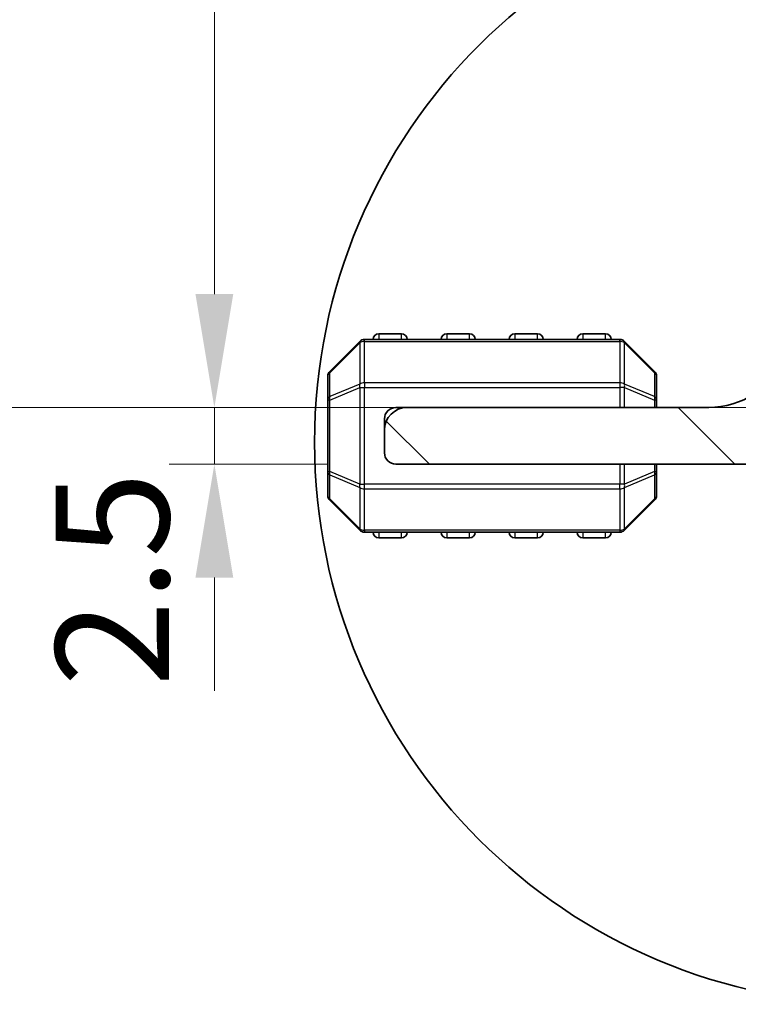
# Model space of a CAD drawing. Units: millimetres. Extents: x 29 to 5162, y 16 to 859.
# Drawn here: x 1172 to 1204, y 189 to 232 of the extents above; entities that cross this region are included whole.
import ezdxf

# ---------------------------------------------------------------- set-up
doc = ezdxf.new("R2010")
doc.units = ezdxf.units.MM
doc.header["$LTSCALE"] = 2
doc.layers.get('Defpoints').update_dxf_attribs({"lineweight": 25})
for name, color, linetype, lineweight in [('Detail Boundary (JIS)', 7, 'Continuous', 35), ('Dimension (ISO)', 7, 'Continuous', 18), ('Visible (ISO)', 7, 'Continuous', 35), ('Visible Narrow (ISO)', 7, 'Continuous', 25)]:
    doc.layers.add(name, color=color, linetype=linetype, lineweight=lineweight)
doc.layers.add('Hatch (ISO)', color=1, linetype='Continuous', lineweight=18, true_color=0xff0000)
doc.styles.add('Note Text (TK)', font='MS PGothic.ttf')
doc.dimstyles.new('Default - Method 1b (TK)', dxfattribs={"dimscale": 2, "dimtxt": 2.5, "dimasz": 2.5, "dimexe": 1, "dimexo": 1.5, "dimgap": 1, "dimtad": 1, "dimtoh": 1, "dimrnd": 1e-08, "dimdsep": 46, "dimtxsty": 'Note Text (TK)', "dimcen": 0.09, "dimdle": 5, "dimclrd": 100, "dimclre": 100, "dimclrt": 7, "dimadec": 1, "dimazin": 1, "dimtfac": 1, "dimtmove": 0, "dimatfit": 3, "dimfxl": 0, "dimtolj": 1, "dimlwd": -1, "dimlwe": -1, "dimarcsym": 0})

# ---------------------------------------------------------------- blocks, each defined once
blk = doc.blocks.new('2dDetail0')
at = {"layer": 'Detail Boundary (JIS)'}
blk.add_circle((144.154, 73.78), 8.261, dxfattribs=at)
blk = doc.blocks.new('*D90')
at = {"layer": 'Defpoints', "color": 0, "transparency": 16777216}
for p in [(1180.759, 259.879), (1206.459, 259.879), (1211.759, 214.879)]:
    blk.add_point(p, dxfattribs=at)
at = {"layer": 'Dimension (ISO)', "color": 100, "transparency": 16777216}
for p, q in [((1203.459, 259.879), (1178.759, 259.879)), ((1180.759, 219.879), (1180.759, 254.879)), ((1208.759, 214.879), (1178.759, 214.879))]:
    blk.add_line(p, q, dxfattribs=at)
for points in [[(1179.926, 254.879), (1181.592, 254.879), (1180.759, 259.879)], [(1179.926, 219.879), (1181.592, 219.879), (1180.759, 214.879)]]:
    blk.add_solid(points, dxfattribs=at)
at = {"layer": 'Dimension (ISO)', "color": 7, "transparency": 16777216, "insert": (1176.259, 234.055), "char_height": 5, "attachment_point": 4, "rotation": 90, "style": 'Note Text (TK)'}
blk.add_mtext('\\A1;45', dxfattribs=at)
blk = doc.blocks.new('*D91')
at = {"layer": 'Defpoints', "color": 0, "transparency": 16777216}
for p in [(1180.759, 214.879), (1211.759, 214.879), (1188.76, 212.379)]:
    blk.add_point(p, dxfattribs=at)
at = {"layer": 'Dimension (ISO)', "color": 100, "transparency": 16777216}
for p, q in [((1180.759, 219.879), (1180.759, 224.879)), ((1208.759, 214.879), (1178.759, 214.879)), ((1180.759, 212.379), (1180.759, 214.879)), ((1185.76, 212.379), (1178.759, 212.379)), ((1180.759, 207.379), (1180.759, 202.379))]:
    blk.add_line(p, q, dxfattribs=at)
for points in [[(1179.926, 219.879), (1181.592, 219.879), (1180.759, 214.879)], [(1179.926, 207.379), (1181.592, 207.379), (1180.759, 212.379)]]:
    blk.add_solid(points, dxfattribs=at)
at = {"layer": 'Dimension (ISO)', "color": 7, "transparency": 16777216, "insert": (1176.259, 202.569), "char_height": 5, "attachment_point": 4, "rotation": 90, "style": 'Note Text (TK)'}
blk.add_mtext('\\A1;2.5', dxfattribs=at)
blk = doc.blocks.new('*D92')
at = {"layer": 'Defpoints', "color": 0, "transparency": 16777216}
for p in [(1168.259, 274.878), (1219.219, 274.878), (1211.759, 214.879)]:
    blk.add_point(p, dxfattribs=at)
at = {"layer": 'Dimension (ISO)', "color": 100, "transparency": 16777216}
for p, q in [((1216.219, 274.878), (1166.259, 274.878)), ((1168.259, 219.879), (1168.259, 269.878)), ((1208.759, 214.879), (1166.259, 214.879))]:
    blk.add_line(p, q, dxfattribs=at)
for points in [[(1167.426, 269.878), (1169.092, 269.878), (1168.259, 274.878)], [(1167.426, 219.879), (1169.092, 219.879), (1168.259, 214.879)]]:
    blk.add_solid(points, dxfattribs=at)
at = {"layer": 'Dimension (ISO)', "color": 7, "transparency": 16777216, "insert": (1163.759, 240.319), "char_height": 5, "attachment_point": 4, "rotation": 90, "style": 'Note Text (TK)'}
blk.add_mtext('\\A1;60', dxfattribs=at)

msp = doc.modelspace()

# ---------------------------------------------------------------- hatches: boundary and pattern name
at = {"layer": 'Hatch (ISO)'}
h = msp.add_hatch(dxfattribs=at)
h.set_pattern_fill('ANSI31', color=256, scale=76.2, angle=90.00021, style=0)
h.set_pattern_definition([(135.0002, (777.5, -8), (-6.73517, -6.73522), [])])
edge = h.paths.add_edge_path()
edge.add_line((1217.1596, 214.6787), (1211.7596, 214.6787))
edge.add_ellipse((1211.7596, 220.8787), major_axis=(0, -6.2), ratio=1, start_angle=306.6569, end_angle=360, ccw=False)
edge.add_ellipse((1206.3846, 216.8786), major_axis=(0.4012, 0.2986), ratio=1, start_angle=0, end_angle=119.67994)
edge.add_ellipse((1202.5596, 218.5547), major_axis=(3.3669, -1.4754), ratio=1, start_angle=293.66316, end_angle=360, ccw=False)
edge.add_line((1202.5596, 214.8787), (1189.2596, 214.8787))
edge.add_ellipse((1189.2596, 213.8787), major_axis=(0, 1), ratio=1, start_angle=0, end_angle=90)
edge.add_line((1188.2596, 213.8787), (1188.2596, 212.8787))
edge.add_ellipse((1188.7596, 212.8787), major_axis=(-0.5, 0), ratio=1, start_angle=0, end_angle=90)
edge.add_line((1188.7596, 212.3787), (1219.3596, 212.3787))
edge.add_ellipse((1219.3596, 212.8787), major_axis=(0, -0.5), ratio=1, start_angle=0, end_angle=90)
edge.add_line((1219.8596, 212.8787), (1219.8596, 213.5787))
edge.add_ellipse((1220.1596, 213.5787), major_axis=(-0.3, 0), ratio=1, start_angle=270, end_angle=360, ccw=False)
edge.add_line((1220.1596, 213.8787), (1233.2596, 213.8787))
edge.add_ellipse((1233.2596, 214.8787), major_axis=(0, -1), ratio=1, start_angle=0, end_angle=90)
edge.add_line((1234.2596, 214.8787), (1234.2596, 215.5787))
edge.add_ellipse((1233.9596, 215.5787), major_axis=(0.3, 0), ratio=1, start_angle=0, end_angle=90)
edge.add_line((1233.9596, 215.8787), (1229.2591, 215.8787))
edge.add_line((1229.2591, 215.8787), (1225.2591, 215.8787))
edge.add_line((1225.2591, 215.8787), (1217.7596, 215.8787))
edge.add_ellipse((1217.7596, 215.5787), major_axis=(0, 0.3), ratio=1, start_angle=0, end_angle=90)
edge.add_line((1217.4596, 215.5787), (1217.4596, 214.9787))
edge.add_ellipse((1217.1596, 214.9787), major_axis=(0.3, 0), ratio=1, start_angle=270, end_angle=360, ccw=False)

# ---------------------------------------------------------------- linework, layer by layer
at = {"layer": 'Visible (ISO)'}
for p, q in [((1189.0096, 218.1287), (1188.0096, 218.1287)), ((1192.0096, 218.1287), (1191.0096, 218.1287)), ((1195.0096, 218.1287), (1194.0096, 218.1287)), ((1198.0096, 218.1287), (1197.0096, 218.1287)), ((1187.1718, 217.7909), (1185.8475, 216.4666)), ((1198.6354, 217.8787), (1187.3839, 217.8787)), ((1200.1718, 216.4666), (1198.8475, 217.7909)), ((1185.7596, 216.2545), (1185.7596, 215.2059)), ((1200.2596, 215.2059), (1200.2596, 216.2545)), ((1185.7596, 215.2059), (1185.7596, 212.0515)), ((1200.2596, 214.8787), (1200.2596, 215.2059)), ((1189.2596, 214.8787), (1188.7596, 214.8787)), ((1202.5596, 214.8787), (1189.2596, 214.8787)), ((1188.2596, 214.3787), (1188.2596, 213.8787)), ((1188.2596, 213.8787), (1188.2596, 212.8787)), ((1188.7596, 212.3787), (1219.3596, 212.3787)), ((1200.2596, 212.0515), (1200.2596, 212.3787)), ((1185.7596, 212.0515), (1185.7596, 211.003)), ((1200.2596, 211.003), (1200.2596, 212.0515)), ((1185.8475, 210.7909), (1187.1718, 209.4666)), ((1198.8475, 209.4666), (1200.1718, 210.7909)), ((1187.3839, 209.3787), (1198.6354, 209.3787)), ((1188.0096, 209.1287), (1189.0096, 209.1287)), ((1191.0096, 209.1287), (1192.0096, 209.1287)), ((1194.0096, 209.1287), (1195.0096, 209.1287)), ((1197.0096, 209.1287), (1198.0096, 209.1287))]:
    msp.add_line(p, q, dxfattribs=at)
for centre, radius, start, end in [((1188.0096, 217.8787), 0.25, 90, 180), ((1189.0096, 217.8787), 0.25, 0, 90), ((1191.0096, 217.8787), 0.25, 90, 180), ((1192.0096, 217.8787), 0.25, 0, 90), ((1194.0096, 217.8787), 0.25, 90, 180), ((1195.0096, 217.8787), 0.25, 0, 90), ((1197.0096, 217.8787), 0.25, 90, 180), ((1198.0096, 217.8787), 0.25, 0, 90), ((1187.3839, 217.5787), 0.3, 90, 135), ((1198.6354, 217.5787), 0.3, 45, 90), ((1202.5596, 218.5547), 3.676, 270, 336.33684), ((1186.0596, 216.2545), 0.3, 135, 180), ((1199.9596, 216.2545), 0.3, 0, 45), ((1189.2596, 213.8787), 1, 90, 180), ((1188.7596, 214.3787), 0.5, 90, 180), ((1188.7596, 212.8787), 0.5, 180, 270), ((1186.0596, 211.003), 0.3, 180, 225), ((1199.9596, 211.003), 0.3, 315, 0), ((1187.3839, 209.6787), 0.3, 225, 270), ((1188.0096, 209.3787), 0.25, 180, 270), ((1189.0096, 209.3787), 0.25, 270, 0), ((1191.0096, 209.3787), 0.25, 180, 270), ((1192.0096, 209.3787), 0.25, 270, 0), ((1194.0096, 209.3787), 0.25, 180, 270), ((1195.0096, 209.3787), 0.25, 270, 0), ((1197.0096, 209.3787), 0.25, 180, 270), ((1198.0096, 209.3787), 0.25, 270, 0), ((1198.6354, 209.6787), 0.3, 270, 315)]:
    msp.add_arc(centre, radius, start, end, dxfattribs=at)
at = {"layer": 'Visible Narrow (ISO)'}
for p, q in [((1188.0096, 218.1287), (1188.0096, 217.8787)), ((1189.0096, 217.8787), (1189.0096, 218.1287)), ((1191.0096, 218.1287), (1191.0096, 217.8787)), ((1192.0096, 217.8787), (1192.0096, 218.1287)), ((1194.0096, 218.1287), (1194.0096, 217.8787)), ((1195.0096, 217.8787), (1195.0096, 218.1287)), ((1197.0096, 218.1287), (1197.0096, 217.8787)), ((1198.0096, 217.8787), (1198.0096, 218.1287)), ((1185.8475, 216.4045), (1187.1718, 217.7287)), ((1187.1718, 217.7287), (1187.1718, 215.9045)), ((1187.3839, 217.7909), (1187.3839, 217.8787)), ((1187.3839, 217.7909), (1198.6354, 217.7909)), ((1187.3839, 215.9666), (1187.3839, 217.7909)), ((1198.6354, 217.7909), (1198.6354, 217.8787)), ((1198.6354, 217.7909), (1198.6354, 215.9666)), ((1198.8475, 215.9045), (1198.8475, 217.7287)), ((1198.8475, 217.7287), (1200.1718, 216.4045)), ((1185.8475, 215.3559), (1185.8475, 216.4045)), ((1200.1718, 216.4045), (1200.1718, 215.3559)), ((1187.1718, 215.9045), (1185.8475, 215.3559)), ((1187.3839, 215.9666), (1187.3839, 215.7545)), ((1198.6354, 215.9666), (1187.3839, 215.9666)), ((1198.6354, 215.9666), (1198.6354, 215.7545)), ((1200.1718, 215.3559), (1198.8475, 215.9045)), ((1185.8475, 215.2059), (1187.1718, 215.7545)), ((1187.1718, 215.7545), (1187.3839, 215.7545)), ((1187.1718, 215.7545), (1187.1718, 211.503)), ((1187.3839, 211.503), (1187.3839, 215.7545)), ((1187.3839, 215.7545), (1198.6354, 215.7545)), ((1198.8475, 215.7545), (1198.6354, 215.7545)), ((1198.6354, 215.7545), (1198.6354, 214.8787)), ((1198.8475, 214.8787), (1198.8475, 215.7545)), ((1198.8475, 215.7545), (1200.1718, 215.2059)), ((1185.8475, 215.2059), (1185.7596, 215.2059)), ((1185.8475, 212.0515), (1185.8475, 215.2059)), ((1200.2596, 215.2059), (1200.1718, 215.2059)), ((1200.1718, 215.2059), (1200.1718, 214.8787)), ((1198.6354, 212.3787), (1198.6354, 211.503)), ((1198.8475, 211.503), (1198.8475, 212.3787)), ((1200.1718, 212.3787), (1200.1718, 212.0515)), ((1185.7596, 212.0515), (1185.8475, 212.0515)), ((1187.1718, 211.503), (1185.8475, 212.0515)), ((1200.1718, 212.0515), (1198.8475, 211.503)), ((1200.1718, 212.0515), (1200.2596, 212.0515)), ((1185.8475, 211.9015), (1187.1718, 211.353)), ((1185.8475, 210.853), (1185.8475, 211.9015)), ((1187.1718, 211.503), (1187.3839, 211.503)), ((1187.3839, 211.2909), (1187.3839, 211.503)), ((1198.6354, 211.503), (1187.3839, 211.503)), ((1198.8475, 211.503), (1198.6354, 211.503)), ((1198.6354, 211.2909), (1198.6354, 211.503)), ((1198.8475, 211.353), (1200.1718, 211.9015)), ((1200.1718, 211.9015), (1200.1718, 210.853)), ((1187.1718, 211.353), (1187.1718, 209.5287)), ((1187.3839, 211.2909), (1198.6354, 211.2909)), ((1187.3839, 209.4666), (1187.3839, 211.2909)), ((1198.6354, 211.2909), (1198.6354, 209.4666)), ((1198.8475, 209.5287), (1198.8475, 211.353)), ((1187.1718, 209.5287), (1185.8475, 210.853)), ((1200.1718, 210.853), (1198.8475, 209.5287)), ((1187.3839, 209.4666), (1187.3839, 209.3787)), ((1198.6354, 209.4666), (1187.3839, 209.4666)), ((1188.0096, 209.3787), (1188.0096, 209.1287)), ((1189.0096, 209.1287), (1189.0096, 209.3787)), ((1191.0096, 209.3787), (1191.0096, 209.1287)), ((1192.0096, 209.1287), (1192.0096, 209.3787)), ((1194.0096, 209.3787), (1194.0096, 209.1287)), ((1195.0096, 209.1287), (1195.0096, 209.3787)), ((1197.0096, 209.3787), (1197.0096, 209.1287)), ((1198.0096, 209.1287), (1198.0096, 209.3787)), ((1198.6354, 209.4666), (1198.6354, 209.3787))]:
    msp.add_line(p, q, dxfattribs=at)
for centre, major_axis, ratio, start_param, end_param in [((1187.3839, 217.5787), (-0.2121, 0.2121), 0.2810846, 0, 0.5480284), ((1187.3839, 217.5787), (0.3, 0), 0.7071068, 1.5707963, 2.3561945), ((1198.6354, 217.5787), (-0.3, 0), 0.7071068, 3.9269908, 4.712389), ((1198.6354, 217.5787), (0.2121, 0.2121), 0.2810846, 5.7351569, 6.2831853), ((1186.0596, 216.2545), (-0.3, 0), 0.7071068, 5.4977871, 6.2831853), ((1186.0596, 216.2545), (-0.2121, 0.2121), 0.2810846, 0, 0.5480284), ((1199.9596, 216.2545), (0.2121, 0.2121), 0.2810846, 5.7351569, 6.2831853), ((1199.9596, 216.2545), (0.3, 0), 0.7071068, 0, 0.7853982), ((1187.3839, 215.7545), (0.1148, -0.2772), 0.6785983, 3.8903464, 4.4383748), ((1187.3839, 215.7545), (0.3, 0), 0.7071068, 1.5707963, 2.3561945), ((1198.6354, 215.7545), (-0.3, 0), 0.7071068, 3.9269908, 4.712389), ((1198.6354, 215.7545), (-0.1148, -0.2772), 0.6785983, 1.8448105, 2.3928389), ((1186.0596, 215.2059), (-0.3, 0), 0.7071068, 5.4977871, 6.2831853), ((1186.0596, 215.2059), (-0.1148, 0.2772), 0.6785983, 0.7487537, 1.2967821), ((1199.9596, 215.2059), (-0.1148, -0.2772), 0.6785983, 1.8448105, 2.3928389), ((1199.9596, 215.2059), (0.3, 0), 0.7071068, 0, 0.7853982), ((1186.0596, 212.0515), (-0.3, 0), 0.7071068, 0, 0.7853982), ((1186.0596, 212.0515), (0.1148, 0.2772), 0.6785983, 1.8448105, 2.3928389), ((1199.9596, 212.0515), (0.1148, -0.2772), 0.6785983, 0.7487537, 1.2967821), ((1199.9596, 212.0515), (0.3, 0), 0.7071068, 5.4977871, 6.2831853), ((1187.3839, 211.503), (0.1148, 0.2772), 0.6785983, 1.8448105, 2.3928389), ((1198.6354, 211.503), (-0.1148, 0.2772), 0.6785983, 3.8903464, 4.4383748), ((1187.3839, 211.503), (0.3, 0), 0.7071068, 3.9269908, 4.712389), ((1198.6354, 211.503), (-0.3, 0), 0.7071068, 1.5707963, 2.3561945), ((1186.0596, 211.003), (-0.3, 0), 0.7071068, 0, 0.7853982), ((1186.0596, 211.003), (-0.2121, -0.2121), 0.2810846, 5.7351569, 6.2831853), ((1199.9596, 211.003), (0.3, 0), 0.7071068, 5.4977871, 6.2831853), ((1199.9596, 211.003), (0.2121, -0.2121), 0.2810846, 0, 0.5480284), ((1187.3839, 209.6787), (-0.2121, -0.2121), 0.2810846, 5.7351569, 6.2831853), ((1187.3839, 209.6787), (0.3, 0), 0.7071068, 3.9269908, 4.712389), ((1198.6354, 209.6787), (-0.3, 0), 0.7071068, 1.5707963, 2.3561945), ((1198.6354, 209.6787), (0.2121, -0.2121), 0.2810846, 0, 0.5480284)]:
    msp.add_ellipse(centre, major_axis=major_axis, ratio=ratio, start_param=start_param, end_param=end_param, dxfattribs=at)

# ---------------------------------------------------------------- block references
at = {"layer": 'Detail Boundary (JIS)', "xscale": 3, "yscale": 3, "zscale": 3}
msp.add_blockref('2dDetail0', (777.5, -8), dxfattribs=at)

# ---------------------------------------------------------------- dimensions: what is measured, and where the dimension line sits
at = {"layer": 'Dimension (ISO)', "color": 100, "true_color": 0x00ff3f}
for base, p1, p2, angle, override, picture, middle in [((1168.2591, 274.8783), (1211.7591, 214.8787), (1219.2186, 274.8783), 90, {"dimtoh": 0, "dimtofl": 0, "dimatfit": 1}, '*D92', (1168.2591, 243.6285)), ((1180.7591, 259.8788), (1211.7591, 214.8787), (1206.4591, 259.8788), 90, {"dimtoh": 0, "dimtofl": 0, "dimatfit": 1}, '*D90', (1180.7591, 237.3788)), ((1180.7591, 214.8787), (1188.7596, 212.3787), (1211.7591, 214.8787), 270, {"dimtoh": 0, "dimtmove": 1, "dimatfit": 1}, '*D91', (1180.7591, 206.5746))]:
    dim = msp.add_linear_dim(base=base, p1=p1, p2=p2, angle=angle, dimstyle='Default - Method 1b (TK)', override=override, dxfattribs=at)
    dim.commit()
    dim.dimension.update_dxf_attribs({"geometry": picture, "text_midpoint": middle, "dimtype": 160})

doc.saveas('drawing.dxf')
